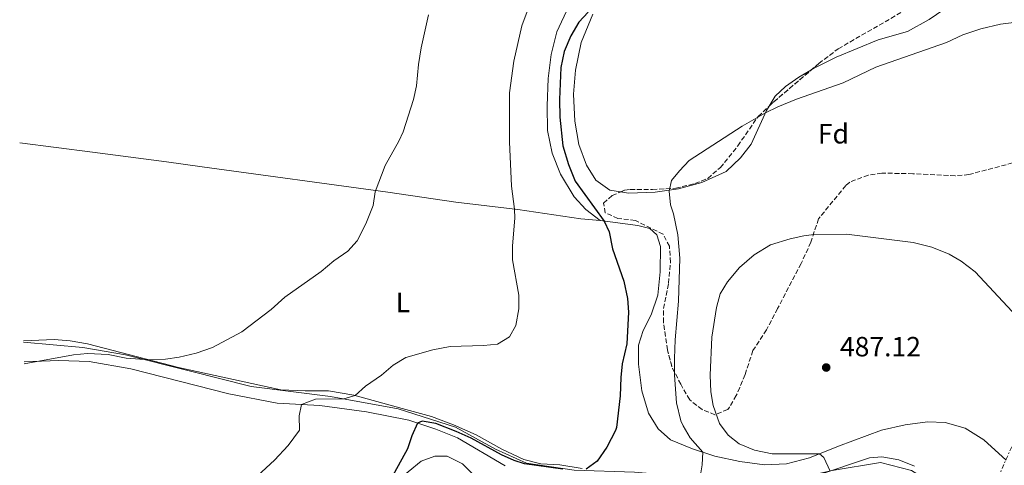
# Model space of a CAD drawing. Units: metres. Extents: x 638565 to 641990, y 4708995 to 4711375.
# Drawn here: x 638603 to 638957, y 4709266 to 4709427 of the extents above; entities that cross this region are included whole.
import ezdxf
from ezdxf.enums import TextEntityAlignment as Align

# ---------------------------------------------------------------- set-up
doc = ezdxf.new("R2010")
doc.units = ezdxf.units.M
doc.header["$MEASUREMENT"] = 0
doc.linetypes.add('DGN Style 3', pattern=[2.435890702152634, 1.739921930109024, -0.6959687720436097])
doc.linetypes.add('DGN Style 7', pattern=[3.4798438602180486, 1.565929737098122, -0.6959687720436097, 0.5219765790327072, -0.6959687720436097])
for name, color, linetype, lineweight in [('Cota de punto acotado terreno', 7, 'Continuous', 0), ('Curva de nivel directora', 30, 'Continuous', 30), ('Curva de nivel intermedia', 30, 'Continuous', 0), ('Etiqueta de uso rústico', 92, 'Continuous', 0), ('Etiqueta de zona arbolada', 92, 'Continuous', 0), ('Límite de municipio', 7, 'Continuous', 0), ('Línea de cambio de uso (parcela vista)', 92, 'Continuous', 0), ('Línea eléctrica', 6, 'DGN Style 7', 0), ('Punto acotado terreno (símbolo)', 7, 'Continuous', 0), ('Zona arbolada', 92, 'DGN Style 3', 0)]:
    doc.layers.add(name, color=color, linetype=linetype, lineweight=lineweight)
doc.styles.add('Style-Arial', font='arial.ttf')

# ---------------------------------------------------------------- blocks, each defined once
blk = doc.blocks.new('5PATER')
at = {"layer": 'Punto acotado terreno (símbolo)', "linetype": 'Continuous', "lineweight": 0}
h = blk.add_hatch(color=51, dxfattribs=at)
edge = h.paths.add_edge_path()
edge.add_ellipse((0, 0), major_axis=(-0.1095731443231308, -0.1110710700762829), ratio=0.9994222409660317, start_angle=0, end_angle=360)

msp = doc.modelspace()

# ---------------------------------------------------------------- linework, layer by layer
at = {"layer": 'Curva de nivel directora', "color": 30, "linetype": 'Continuous', "lineweight": 30, "elevation": 475, "flags": 128}
for points in [[(638807.4699999989, 4709429.330000001), (638804.0199999999, 4709425.710000002), (638801.1599999989, 4709420.730000001), (638798.7499999994, 4709415.09), (638797.5999999982, 4709409.33), (638797.0700000008, 4709397.83), (638797.1800000003, 4709391.5), (638798.3200000002, 4709381.220000001), (638800.39, 4709374.480000001), (638802.8099999984, 4709368.480000001), (638813.1500000006, 4709354.160000001), (638815.0100000004, 4709350.29), (638816.2300000007, 4709344.199999999), (638820.2400000007, 4709332.520000001), (638821.5999999996, 4709326.310000001), (638821.9999999999, 4709321.330000001), (638821.3899999995, 4709309.980000001), (638819.7199999999, 4709302.84), (638819.1799999991, 4709297.870000001), (638818.989999999, 4709291.350000001), (638817.5699999996, 4709279.949999999), (638817.2599999988, 4709278.810000001), (638814.1699999999, 4709272.79), (638810.7199999989, 4709267.840000001), (638806.6500000008, 4709264.960000002)], [(638798.2699999989, 4709264.960000002), (638784.5699999994, 4709266.810000001), (638780.8199999988, 4709268), (638776.2700000001, 4709270.050000002), (638765.3400000001, 4709276.04), (638759.9600000001, 4709278.51), (638752.5500000004, 4709281.380000002), (638747.6399999997, 4709282.210000001), (638746.0300000004, 4709281.439999999), (638743.9800000007, 4709276.92), (638742.4199999983, 4709272.289999999), (638733.719999999, 4709256.530000002)]]:
    msp.add_lwpolyline(points, dxfattribs=at)
at = {"layer": 'Curva de nivel intermedia', "color": 30, "linetype": 'Continuous', "lineweight": 0, "flags": 128}
for points, elevation in [([(638685.3400000008, 4709259.680000001), (638694.4700000016, 4709268.16), (638699.4600000004, 4709273.399999999), (638703.4800000016, 4709278.99), (638703.4500000002, 4709284.130000001), (638704.2900000006, 4709288.149999999), (638709.3300000011, 4709290.079999999), (638719.51, 4709290.220000001), (638723.5500000013, 4709291.38), (638727.2599999993, 4709294.739999999), (638732.9900000005, 4709298.76), (638737.2000000014, 4709302.369999998), (638741.7900000003, 4709305.100000001), (638751.5400000003, 4709307.88), (638757.7899999997, 4709309), (638769.7700000004, 4709309.349999999), (638774.8399999996, 4709309.88), (638779.1, 4709312.46), (638781.3399999996, 4709316.539999999), (638782.4900000007, 4709322.529999999), (638782.4800000017, 4709327.529999999), (638780.1900000006, 4709340.23), (638780.1500000004, 4709345.220000001), (638780.9999999999, 4709355.220000001), (638780.9500000007, 4709358.399999999), (638779.850000001, 4709366.699999998), (638779.1300000012, 4709382.66), (638779.1400000001, 4709400.32), (638780.6500000011, 4709411.619999999), (638783.5500000003, 4709424.399999999), (638790.4400000012, 4709442.859999998)], 470), ([(638749.9599999998, 4709428.289999999), (638747.3700000015, 4709416.470000001), (638746.3700000001, 4709410.41), (638745.5900000001, 4709402.759999999), (638744.5300000006, 4709397.869999998), (638740.8200000002, 4709386.240000002), (638739.3200000004, 4709382.91), (638734.3400000005, 4709374.2), (638730.780000002, 4709364.699999998), (638730.0700000012, 4709359.74), (638727.4100000013, 4709353.100000001), (638724.2300000007, 4709347.029999999), (638720.8700000012, 4709343.31), (638715.86, 4709339.839999998), (638711.2599999999, 4709335.989999999), (638698.2700000014, 4709326.789999999), (638693.3400000005, 4709322.289999999), (638682.7300000001, 4709314.3), (638672.2300000014, 4709308.66), (638666.3200000017, 4709306.63), (638660.2400000019, 4709305.210000001), (638655.2999999999, 4709304.46), (638649.4100000003, 4709304.21), (638641.0700000008, 4709304.88), (638634.6700000014, 4709306.13), (638627.2000000015, 4709306.529999999), (638622.2000000014, 4709306.039999999), (638604.3800000002, 4709302.83)], 465.0000000000001), ([(638962.5400000013, 4709425.859999999), (638955.8600000002, 4709424.930000001), (638948.7400000012, 4709423.329999999), (638942.2999999993, 4709421.159999999), (638936.4600000011, 4709418.4), (638911.0000000002, 4709409.489999999), (638899.2499999999, 4709403.839999998), (638882.4200000011, 4709397.939999999), (638875.7400000002, 4709395.28), (638871.2400000007, 4709393.109999999), (638862.9100000003, 4709388.3), (638843.8399999996, 4709375.890000001), (638840.2900000003, 4709372.220000001), (638837.4800000006, 4709368.71), (638836.5799999998, 4709364.929999999), (638837.1100000017, 4709359.949999998), (638838.1199999999, 4709356.73), (638839.7300000014, 4709349.249999999), (638840.4199999998, 4709340.789999999), (638839.9300000004, 4709325.33), (638838.690000002, 4709311.449999999), (638838.4500000007, 4709304.76), (638838.4999999999, 4709298.720000001), (638839.2400000019, 4709288.730000001), (638840.8300000011, 4709282.279999998), (638841.5900000011, 4709280.470000001), (638844.1000000013, 4709276.149999999), (638848.7600000015, 4709271.010000001), (638848.4300000007, 4709266.509999999), (638847.6300000006, 4709261.490000002)], 480), ([(638894.5700000017, 4709264.229999999), (638892.2400000002, 4709269.17), (638890.66, 4709270.38), (638873.6700000004, 4709270.470000001), (638867.3000000003, 4709271.739999999), (638861.8100000005, 4709274.07), (638857.8699999999, 4709277.140000001), (638854.6500000014, 4709281.399999999), (638852.4400000006, 4709287.819999999), (638851.5399999998, 4709292.75), (638851.3000000007, 4709298.77), (638851.9400000023, 4709312.399999999), (638853.5800000007, 4709323.079999999), (638854.9700000009, 4709327.989999999), (638857.5400000013, 4709332.270000001), (638861.8900000011, 4709337.440000001), (638867.1700000005, 4709342.060000001), (638873.0600000002, 4709345.569999999), (638880.0899999999, 4709347.78), (638885.070000002, 4709348.899999999), (638887.8000000013, 4709349.179999999), (638900.3899999999, 4709349.4), (638924.4400000003, 4709346.439999999), (638931.1000000011, 4709344.720000001), (638937.4000000021, 4709342.25), (638941.7300000016, 4709339.749999999), (638946.7000000004, 4709335.939999998), (638960.0100000009, 4709321.630000001)], 485.0000000000001)]:
    msp.add_lwpolyline(points, dxfattribs=dict(at, elevation=elevation))
at = {"layer": 'Límite de municipio', "color": 7, "linetype": 'Continuous', "lineweight": 0}
msp.add_polyline3d([(638604.2199999989, 4709310.58, 463.78), (638625.4899999984, 4709308.680000001, 464.56), (638640.9200000018, 4709305.99, 464.8200000000001), (638664.2800000012, 4709300.119999999, 465.68), (638686.1099999994, 4709294.600000001, 467.28), (638714.6400000006, 4709291.09, 469.76), (638739, 4709286.630000001, 472.38), (638759.6999999993, 4709280.08, 474.36), (638774.0599999987, 4709272.16, 474.72), (638785.2100000009, 4709267.109999999, 474.83), (638802.4100000003, 4709264.57, 475.06), (638824.1600000003, 4709263.890000001, 476.69), (638842.2399999984, 4709262.26, 479.14), (638859.1999999993, 4709259.210000001, 481.8), (638876.4800000006, 4709260.100000001, 483.94), (638895.2300000006, 4709264.460000001, 485.03), (638912.6000000016, 4709267.27, 485.8), (638923.8399999999, 4709264.380000001, 486.14), (638939.1099999994, 4709254.949999999, 486.73), (638950.9699999989, 4709245.09, 487.21), (638952.3500000016, 4709243.869999999, 487.23), (638959.6099999994, 4709237.460000001, 487.39)], dxfattribs=at)
at = {"layer": 'Línea de cambio de uso (parcela vista)', "color": 92, "linetype": 'Continuous', "lineweight": 0}
for points in [[(638949.1547999998, 4709439.011, 477.1438999999955), (638946.79, 4709438.08, 477.1699999999983), (638930.1799999997, 4709426.66, 477.8999999999942), (638922.3300000001, 4709422.279999999, 478.0399999999936), (638911.8099999997, 4709419.33, 478.25), (638896.7000000002, 4709413.050000001, 478.6300000000047), (638889.2199999997, 4709409.33, 478.820000000007), (638887.6328999996, 4709408.416999999, 478.857600000003)], [(638800.4600000001, 4709431.5, 471.3999999999942), (638796.1799999997, 4709422.210000001, 471.3500000000058), (638794.1100000005, 4709414.050000001, 471.3500000000058), (638793.0599999997, 4709405.460000001, 471.4199999999983), (638792.6699999999, 4709395.59, 471.7299999999959), (638792.7999999998, 4709386.720000001, 471.9199999999983), (638794.4400000004, 4709378.630000001, 472.1300000000047), (638797.4600000001, 4709370.99, 472.6000000000058), (638802.4100000003, 4709362.83, 473.4199999999983), (638806.6399999997, 4709358.26, 474.0399999999936), (638811.7999999998, 4709354.34, 474.8399999999965)], [(638819.1238000002, 4709364.642899999, 478.4824999999983), (638815.1699999999, 4709365.24, 478.2100000000065), (638810.1299999999, 4709368.859999999, 477.8099999999977), (638806.7699999996, 4709374.220000001, 477.4799999999959), (638804.1100000005, 4709381.680000001, 477.0500000000029), (638802.6900000004, 4709390.140000001, 476.5800000000018), (638802.1699999999, 4709399.82, 476.2700000000041), (638802.9299999997, 4709408.430000001, 475.9700000000012), (638804.8499999996, 4709418.33, 475.570000000007), (638809.1399999997, 4709428.59, 475.1900000000023)], [(638887.6328999996, 4709408.416999999, 478.857600000003), (638883.3099999997, 4709405.930000001, 478.9600000000065), (638878.4800000006, 4709402.57, 479.1199999999953), (638874.7699999996, 4709399.060000001, 479.4100000000035), (638872.5625, 4709395.464199999, 479.7709999999934)], [(638872.5625, 4709395.464199999, 479.7709999999934), (638871.5899999999, 4709393.880000001, 479.929999999993), (638866.0599999997, 4709381.77, 481.0299999999989), (638862.2599999999, 4709376.869999999, 481.2899999999936), (638857.0800000001, 4709371.980000001, 481.3899999999995), (638848.4000000004, 4709367.970000001, 480.9600000000065), (638839.9000000004, 4709365.699999999, 480.2799999999989), (638831.5, 4709364.52, 479.570000000007), (638821.9900000002, 4709364.210000001, 478.679999999993), (638819.1238000002, 4709364.642899999, 478.4824999999983)], [(638811.7999999998, 4709354.34, 474.8399999999965), (638804.8099999997, 4709354.960000001, 473.5200000000041), (638782.0800000001, 4709358.27, 470.1499999999942), (638759.7999999998, 4709360.91, 467.179999999993), (638735.2599999999, 4709364.57, 465.1999999999971), (638668.4900000002, 4709373.609999999, 462.1399999999995), (638655.5899999999, 4709375.5, 461.7400000000052), (638628.9500000002, 4709378.980000001, 461.7700000000041), (638602.7999999998, 4709382.350000001, 462.2799999999989)], [(638811.7999999998, 4709354.34, 474.8399999999965), (638825.3200000003, 4709352.58, 476.4400000000023), (638829.6100000005, 4709351.470000001, 476.820000000007), (638832.1799999997, 4709349.16, 477.1900000000023), (638833.4600000001, 4709345.029999999, 477.1699999999983), (638833.3899999997, 4709335.850000001, 476.8899999999995), (638832.4699999997, 4709327.529999999, 476.6300000000047), (638830.1299999999, 4709320.449999999, 476.3899999999995), (638827.1900000004, 4709314.83, 475.6900000000023), (638825.4900000002, 4709309.470000001, 475.4499999999971), (638825.4900000002, 4709302.699999999, 475.4499999999971), (638826.7800000003, 4709293.09, 475.7599999999948), (638829.0999999996, 4709285.060000001, 476.2700000000041), (638832.5800000001, 4709279.470000001, 476.9600000000065), (638837.0099999999, 4709275.449999999, 477.9199999999983), (638844.9299999997, 4709272.24, 479.2400000000052), (638852.9900000002, 4709269.640000001, 480.8399999999965), (638861.9800000006, 4709267.65, 482), (638870.8899999997, 4709266.480000001, 483.2899999999936), (638878.8300000001, 4709266.880000001, 484.1699999999983), (638887.1600000003, 4709268.939999999, 484.7299999999959), (638897.54, 4709273.220000001, 485.5299999999989), (638912.9600000001, 4709278.939999999, 486.2599999999948), (638921.5499999998, 4709280.890000001, 486.3800000000047), (638929.5700000003, 4709281.91, 486.4700000000012), (638935.8799999999, 4709281.730000001, 486.5399999999936), (638943.1900000004, 4709279.619999999, 486.5), (638949.8600000005, 4709275.52, 486.4700000000012), (638957.9400000004, 4709268.130000001, 486.5399999999936)], [(638805.2100000001, 4709265.15, 474.8600000000006), (638797.2699999996, 4709266.480000001, 474.4600000000065), (638790.3399999999, 4709266.83, 474.4600000000065), (638784.2199999997, 4709268.369999999, 474.320000000007), (638776.3499999996, 4709272.15, 474.2700000000041), (638767.0999999996, 4709277.230000001, 474.3699999999953), (638759, 4709280.91, 474.1100000000006), (638751.0800000001, 4709283.810000001, 473.3999999999942), (638741.8499999996, 4709286.350000001, 472.5299999999989), (638723.1200000001, 4709291.5, 469.9400000000023), (638713.9699999997, 4709293.050000001, 469.2599999999948), (638705.5099999999, 4709293.130000001, 468.6900000000023), (638696.8200000003, 4709293.480000001, 467.75), (638660.0199999996, 4709301.430000001, 465.320000000007), (638627.2100000001, 4709310.039999999, 464.3300000000018), (638620.9199999999, 4709311.109999999, 463.8099999999977), (638615.2000000002, 4709311.600000001, 463.6300000000047), (638604.2199999997, 4709311.050000001, 463.6000000000058)], [(638604.3700000001, 4709303.57, 466.5500000000029), (638616.8399999999, 4709303.949999999, 465.8000000000029), (638627.7999999998, 4709303.609999999, 465.8300000000018), (638642.8600000005, 4709301.050000001, 466.2100000000065), (638678.1200000001, 4709292.07, 467.6199999999953), (638695.5, 4709288.600000001, 469.0800000000018), (638710.8799999999, 4709287.810000001, 470.6900000000023), (638727.6500000004, 4709285.52, 472.8500000000058), (638742.8399999999, 4709282.49, 474.5500000000029), (638752.5499999998, 4709279.300000001, 475.9199999999983), (638760.4400000004, 4709276.199999999, 476.9499999999971), (638777.5800000001, 4709266.140000001, 476.9499999999971)], [(638792.4685000004, 4709248.540899999, 476.5831000000035), (638789.0700000003, 4709249.02, 476.5299999999989), (638779.5999999996, 4709251.92, 476.8099999999977), (638768.1900000004, 4709260.789999999, 476.9499999999971), (638762.1399999997, 4709266.869999999, 476.7200000000012), (638756.7300000006, 4709269.600000001, 476.3899999999995), (638752.25, 4709269.640000001, 476.0599999999977), (638747.3399999999, 4709267.779999999, 475.4400000000023), (638737.9299999997, 4709260.140000001, 475.1100000000006), (638737.8510999996, 4709260.0723, 475.1079000000027)], [(638924.9299999997, 4709265.99, 486.2100000000065), (638919.2400000002, 4709268.24, 486.1199999999953), (638913.1299999999, 4709269.34, 485.929999999993), (638908.6900000004, 4709268.970000001, 485.7400000000052), (638889.7999999998, 4709262.630000001, 484.75)]]:
    msp.add_polyline3d(points, dxfattribs=at)
at = {"layer": 'Línea eléctrica', "color": 6, "linetype": 'DGN Style 7', "lineweight": 0}
msp.add_polyline3d([(639210.010000002, 4709872.590000001, 461.2799999999989), (639207.3500000021, 4709835.699999999, 462.4199999999983), (639155.4400000023, 4709716.15, 465.4400000000023), (639106.4800000007, 4709605.640000001, 470.3899999999995), (639055.4600000004, 4709490.240000002, 475.8800000000047), (639002.0899999987, 4709368.400000001, 482.0599999999977), (638946.9100000011, 4709243.600000001, 487.0800000000018)], dxfattribs=at)
at = {"layer": 'Zona arbolada', "color": 92, "linetype": 'DGN Style 3', "lineweight": 0, "extrusion": (0.2331078050721909, -0.2284171934282004, 0.945244062113489), "elevation": -926324.990102406, "flags": 128}
msp.add_lwpolyline([(3810852.713670049, 2684378.443739021), (3810855.013250908, 2684378.34293143), (3810872.512824078, 2684376.646667523)], dxfattribs=at)
at = {"layer": 'Zona arbolada', "color": 92, "linetype": 'DGN Style 3', "lineweight": 0, "extrusion": (-0.4502731278073558, 0.07237963674587361, 0.8899524136486827), "elevation": 53636.44217349292, "flags": 128}
msp.add_lwpolyline([(-4751000.722530985, -103605.6992951649), (-4751002.56456806, -103607.124566862), (-4751008.318684912, -103610.0189647704)], dxfattribs=at)
at = {"layer": 'Zona arbolada', "color": 92, "linetype": 'DGN Style 3', "lineweight": 0}
for points in [[(638887.6328999996, 4709408.416999999, 481.5363999999972), (638890.4500000002, 4709410.810000001, 481.4199999999983), (638897.4199999999, 4709416.119999999, 481.0500000000029), (638921.6799999997, 4709430.09, 480.4799999999959), (638931.1100000005, 4709434.15, 480.4600000000065), (638939.7100000001, 4709437.380000001, 480.2299999999959), (638943.2100000001, 4709438.24, 480.1000000000058), (638949.1547999998, 4709439.011, 479.9404000000068)], [(638962.5700000003, 4709375.680000001, 485.2899999999936), (638944.5099999999, 4709370.890000001, 485.4799999999959), (638939.5199999996, 4709370.41, 485.5299999999989), (638924.3200000003, 4709371.189999999, 485.6499999999942), (638913.1699999999, 4709371.4, 485.8500000000058), (638908.25, 4709370.640000001, 485.9199999999983), (638901.6600000003, 4709368.180000001, 486.0099999999948), (638900.1699999999, 4709366.930000001, 486.0399999999936), (638890.3700000001, 4709354.980000001, 486.4199999999983), (638887.5700000003, 4709346.560000001, 486.7899999999936), (638884.0599999997, 4709338.84, 487.0800000000018), (638875.6299999999, 4709322.680000001, 488.3000000000029), (638871.6399999997, 4709315.07, 488.3000000000029), (638866.7000000002, 4709307.560000001, 488.3000000000029), (638863.9100000003, 4709298.91, 488.3000000000029), (638862.0099999999, 4709294.289999999, 488.3000000000029), (638860.75, 4709291.439999999, 488.3000000000029), (638858.3600000005, 4709287.16, 487.9900000000052), (638857.6500000004, 4709286.430000001, 487.9199999999983), (638853.0599999997, 4709284.460000001, 487.5599999999977), (638848.4400000004, 4709286.359999999, 486.8800000000047), (638843.9800000006, 4709289.869999999, 486.179999999993), (638840.7699999996, 4709295.439999999, 485.4799999999959), (638838.5499999998, 4709299.730000001, 484.1499999999942), (638837.5899999999, 4709301.75, 483.5), (638835.9600000001, 4709307.84, 482.179999999993), (638834.5, 4709317.779999999, 481.2100000000065), (638834.5199999996, 4709322.66, 480.9499999999971), (638836.3600000005, 4709331.76, 480.6699999999983), (638837.0499999998, 4709339.310000001, 480.6699999999983), (638836.7100000001, 4709345.08, 480.4799999999959), (638834.4000000004, 4709349.4, 480.4799999999959), (638824.4199999999, 4709354.4, 480.4799999999959), (638818.1600000003, 4709355.119999999, 480.4799999999959), (638813.5999999996, 4709357.130000001, 480.3899999999995), (638813, 4709360.560000001, 480.3899999999995), (638816.0199999996, 4709363.33, 480.7599999999948), (638820.6299999999, 4709365.279999999, 481.5599999999977), (638822.5700000003, 4709365.560000001, 481.8000000000029), (638830.5800000001, 4709365.470000001, 481.8899999999995), (638838.9400000004, 4709365.970000001, 482.4600000000065), (638845.8600000005, 4709367.619999999, 482.5500000000029), (638850.4900000002, 4709369.5, 482.7299999999959), (638855.04, 4709373.470000001, 482.7400000000052), (638856.5599999997, 4709375.230000001, 482.7400000000052), (638861.29, 4709381.199999999, 482.7400000000052), (638868.6299999999, 4709391.77, 482.1999999999971), (638874.2400000002, 4709397.039999999, 482.0899999999965), (638890.4500000002, 4709410.810000001, 481.4199999999983), (638897.4199999999, 4709416.119999999, 481.0500000000029), (638921.6799999997, 4709430.09, 480.4799999999959)], [(638819.1238000002, 4709364.642899999, 481.2985999999946), (638820.6299999999, 4709365.279999999, 481.5599999999977), (638822.5700000003, 4709365.560000001, 481.8000000000029), (638830.5800000001, 4709365.470000001, 481.8899999999995), (638838.9400000004, 4709365.970000001, 482.4600000000065), (638845.8600000005, 4709367.619999999, 482.5500000000029), (638850.4900000002, 4709369.5, 482.7299999999959), (638855.04, 4709373.470000001, 482.7400000000052), (638856.5599999997, 4709375.230000001, 482.7400000000052), (638861.29, 4709381.199999999, 482.7400000000052), (638868.6299999999, 4709391.77, 482.1999999999971), (638872.5625, 4709395.464199999, 482.1229000000022)], [(638962.5700000003, 4709375.680000001, 485.2899999999936), (638944.5099999999, 4709370.890000001, 485.4799999999959), (638939.5199999996, 4709370.41, 485.5299999999989), (638924.3200000003, 4709371.189999999, 485.6499999999942), (638913.1699999999, 4709371.4, 485.8500000000058), (638908.25, 4709370.640000001, 485.9199999999983), (638901.6600000003, 4709368.180000001, 486.0099999999948), (638900.1699999999, 4709366.930000001, 486.0399999999936), (638890.3700000001, 4709354.980000001, 486.4199999999983), (638887.5700000003, 4709346.560000001, 486.7899999999936), (638884.0599999997, 4709338.84, 487.0800000000018), (638875.6299999999, 4709322.680000001, 488.3000000000029), (638871.6399999997, 4709315.07, 488.3000000000029), (638866.7000000002, 4709307.560000001, 488.3000000000029), (638863.9100000003, 4709298.91, 488.3000000000029), (638862.0099999999, 4709294.289999999, 488.3000000000029), (638860.75, 4709291.439999999, 488.3000000000029), (638858.3600000005, 4709287.16, 487.9900000000052), (638857.6500000004, 4709286.430000001, 487.9199999999983), (638853.0599999997, 4709284.460000001, 487.5599999999977), (638848.4400000004, 4709286.359999999, 486.8800000000047), (638843.9800000006, 4709289.869999999, 486.179999999993), (638840.7699999996, 4709295.439999999, 485.4799999999959), (638838.5499999998, 4709299.730000001, 484.1499999999942)], [(638835.9600000001, 4709307.84, 482.179999999993), (638834.5, 4709317.779999999, 481.2100000000065), (638834.5199999996, 4709322.66, 480.9499999999971), (638836.3600000005, 4709331.76, 480.6699999999983), (638837.0499999998, 4709339.310000001, 480.6699999999983), (638836.7100000001, 4709345.08, 480.4799999999959), (638834.4000000004, 4709349.4, 480.4799999999959), (638824.4199999999, 4709354.4, 480.4799999999959), (638818.1600000003, 4709355.119999999, 480.4799999999959), (638813.5999999996, 4709357.130000001, 480.3899999999995), (638813, 4709360.560000001, 480.3899999999995), (638816.0199999996, 4709363.33, 480.7599999999948), (638819.1238000002, 4709364.642899999, 481.2985999999946)]]:
    msp.add_polyline3d(points, dxfattribs=at)

# ---------------------------------------------------------------- block references
at = {"layer": 'Punto acotado terreno (símbolo)', "color": 7, "linetype": 'Continuous', "lineweight": 0, "xscale": 10, "yscale": 10, "zscale": 10}
msp.add_blockref('5PATER', (638893.1099999998, 4709301.480000001, 487.1199999999953), dxfattribs=at)

# ---------------------------------------------------------------- texts
at = {"layer": 'Cota de punto acotado terreno', "color": 7, "linetype": 'Continuous', "lineweight": 0, "style": 'Style-Arial'}
msp.add_text('487.12', height=7.000000000000002, dxfattribs=at).set_placement((638898.0599999989, 4709305.480000001, 487.1199999999953))
at = {"layer": 'Etiqueta de uso rústico', "color": 92, "linetype": 'Continuous', "lineweight": 0, "style": 'Style-Arial'}
msp.add_text('L', height=7.000000000000002, dxfattribs=at).set_placement((638740.7614203813, 4709324.860010001, 467.820000000007), align=Align.MIDDLE_CENTER)
at = {"layer": 'Etiqueta de zona arbolada', "color": 92, "linetype": 'Continuous', "lineweight": 0, "style": 'Style-Arial'}
msp.add_text('Fd', height=7.000000000000002, dxfattribs=at).set_placement((638895.7074413649, 4709385.550010001, 481.5099999999948), align=Align.MIDDLE_CENTER)

doc.saveas('drawing.dxf')
